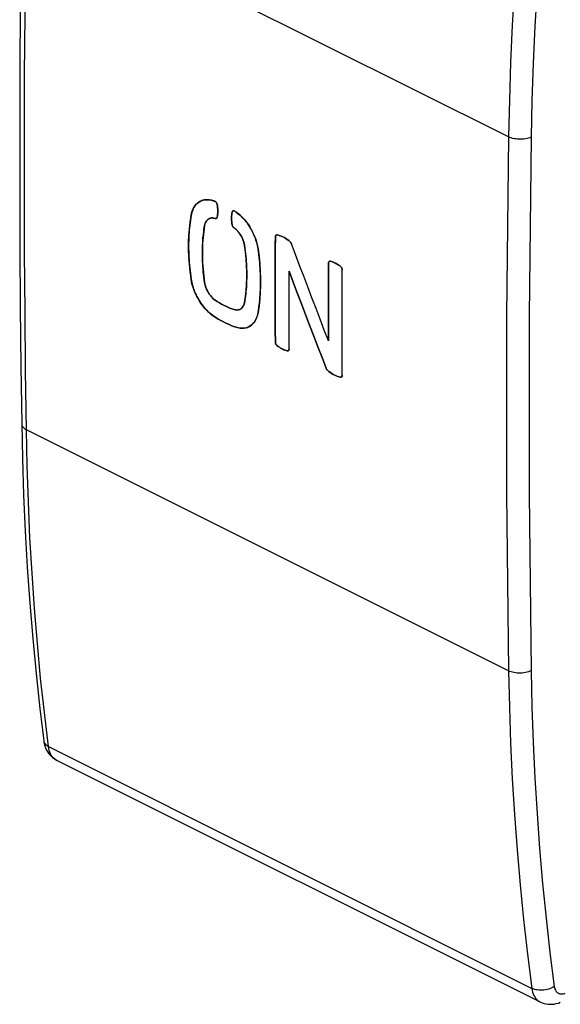
# Model space of a CAD drawing. Units: millimetres. Extents: x -21.3 to 21.3, y -26 to 26.
# Drawn here: x -21.3 to -4.6, y -25.7 to 4.6 of the extents above; entities that cross this region are included whole.
import ezdxf

# ---------------------------------------------------------------- set-up
doc = ezdxf.new("R2010")
doc.units = ezdxf.units.MM
doc.header["$LTSCALE"] = 30.734
doc.layers.get('0').update_dxf_attribs({"linetype": 'CONTINUOUS'})
doc.layers.add('DRAFT', color=7, linetype='CONTINUOUS')
doc.layers.add('RACCORDO', color=7, linetype='CONTINUOUS')

msp = doc.modelspace()

# ---------------------------------------------------------------- linework, layer by layer
at = {"color": 7, "linetype": 'CONTINUOUS'}
for p, q in [((-15.442, -0.903), (-15.481, -0.9)), ((-15.732, -0.956), (-15.764, -0.976)), ((-15.32, -0.929), (-15.361, -0.918)), ((-15.312, -0.932), (-15.32, -0.929)), ((-15.296, -0.937), (-15.312, -0.932)), ((-15.281, -0.942), (-15.296, -0.937)), ((-15.274, -0.944), (-15.281, -0.942)), ((-15.226, -1.477), (-15.225, -1.476)), ((-14.634, -1.269), (-14.657, -1.253)), ((-14.618, -1.279), (-14.634, -1.269)), ((-14.611, -1.284), (-14.618, -1.279)), ((-13.378, -1.989), (-13.382, -1.991)), ((-12.939, -2.206), (-12.947, -2.197)), ((-12.918, -2.234), (-12.924, -2.224)), ((-12.913, -2.244), (-12.918, -2.234)), ((-12.912, -2.246), (-12.913, -2.244)), ((-12.908, -2.256), (-12.912, -2.246)), ((-15.652, -2.511), (-15.651, -2.437)), ((-11.359, -2.997), (-11.363, -2.991)), ((-14.272, -4.834), (-14.267, -4.832)), ((-13.01, -5.554), (-13.006, -5.552)), ((-12.992, -5.541), (-12.989, -5.537))]:
    msp.add_line(p, q, dxfattribs=at)
for points in [[(-15.558, -0.902), (-15.595, -0.907), (-15.631, -0.915), (-15.666, -0.926)], [(-15.481, -0.9), (-15.52, -0.899), (-15.558, -0.902)], [(-15.361, -0.918), (-15.402, -0.909), (-15.442, -0.903)], [(-15.764, -0.976), (-15.792, -0.997), (-15.82, -1.021), (-15.846, -1.048), (-15.871, -1.077), (-15.894, -1.108), (-15.915, -1.142), (-15.934, -1.178), (-15.951, -1.217), (-15.966, -1.257), (-15.979, -1.299), (-15.991, -1.342), (-16, -1.388)], [(-15.666, -0.926), (-15.699, -0.94), (-15.732, -0.956)], [(-15.235, -0.972), (-15.24, -0.966), (-15.246, -0.961), (-15.251, -0.957), (-15.257, -0.953), (-15.262, -0.95), (-15.268, -0.947), (-15.274, -0.944)], [(-15.208, -1.012), (-15.212, -1.004), (-15.216, -0.997), (-15.22, -0.99), (-15.225, -0.984), (-15.23, -0.977), (-15.235, -0.972)], [(-15.196, -1.05), (-15.198, -1.042), (-15.2, -1.035), (-15.202, -1.027), (-15.205, -1.019), (-15.208, -1.012)], [(-15.179, -1.231), (-15.181, -1.187), (-15.184, -1.142), (-15.189, -1.096), (-15.196, -1.05)], [(-16, -1.388), (-16.012, -1.462), (-16.023, -1.537), (-16.033, -1.613), (-16.042, -1.69), (-16.05, -1.767), (-16.057, -1.845), (-16.063, -1.924), (-16.068, -2.003), (-16.072, -2.083), (-16.075, -2.164), (-16.076, -2.245), (-16.077, -2.326), (-16.076, -2.408), (-16.075, -2.491), (-16.072, -2.574), (-16.068, -2.658), (-16.063, -2.742), (-16.057, -2.826), (-16.05, -2.911), (-16.042, -2.996), (-16.033, -3.081), (-16.023, -3.167), (-16.012, -3.254), (-16, -3.34)], [(-15.542, -1.577), (-15.532, -1.561), (-15.521, -1.545), (-15.51, -1.532), (-15.497, -1.519), (-15.483, -1.507), (-15.469, -1.497)], [(-15.469, -1.497), (-15.454, -1.488), (-15.439, -1.48), (-15.421, -1.473)], [(-15.421, -1.473), (-15.406, -1.468), (-15.388, -1.465), (-15.371, -1.462), (-15.352, -1.461), (-15.334, -1.461), (-15.315, -1.463), (-15.295, -1.466), (-15.276, -1.47), (-15.256, -1.476)], [(-15.256, -1.476), (-15.251, -1.478), (-15.246, -1.478), (-15.242, -1.479), (-15.237, -1.479), (-15.233, -1.478), (-15.229, -1.478), (-15.226, -1.477)], [(-15.225, -1.476), (-15.221, -1.475), (-15.218, -1.473)], [(-15.218, -1.473), (-15.214, -1.47), (-15.211, -1.467)], [(-15.211, -1.467), (-15.208, -1.464), (-15.206, -1.461), (-15.204, -1.457), (-15.202, -1.453), (-15.2, -1.449), (-15.198, -1.444), (-15.197, -1.439)], [(-15.197, -1.439), (-15.19, -1.4), (-15.185, -1.359), (-15.181, -1.318)], [(-15.181, -1.318), (-15.179, -1.275), (-15.179, -1.231)], [(-14.736, -1.28), (-14.743, -1.32), (-14.749, -1.36), (-14.752, -1.402), (-14.754, -1.444), (-14.754, -1.488), (-14.753, -1.533), (-14.749, -1.578), (-14.744, -1.623), (-14.737, -1.669)], [(-14.716, -1.247), (-14.716, -1.247), (-14.72, -1.251), (-14.724, -1.254), (-14.727, -1.259), (-14.73, -1.263), (-14.732, -1.269), (-14.734, -1.274), (-14.736, -1.28)], [(-14.692, -1.24), (-14.697, -1.241), (-14.702, -1.241), (-14.707, -1.243), (-14.712, -1.245), (-14.716, -1.247)], [(-14.657, -1.253), (-14.663, -1.249), (-14.669, -1.246), (-14.675, -1.244), (-14.681, -1.242), (-14.686, -1.241), (-14.692, -1.24)], [(-13.936, -2.419), (-13.945, -2.365), (-13.956, -2.31), (-13.969, -2.256), (-13.984, -2.2), (-14.001, -2.145), (-14.02, -2.09), (-14.04, -2.035), (-14.063, -1.981), (-14.087, -1.927), (-14.113, -1.875), (-14.141, -1.822), (-14.17, -1.771), (-14.201, -1.722), (-14.233, -1.673), (-14.267, -1.626), (-14.301, -1.58), (-14.337, -1.536), (-14.374, -1.494), (-14.412, -1.453), (-14.451, -1.415), (-14.49, -1.379), (-14.53, -1.345), (-14.57, -1.313), (-14.611, -1.284)], [(-15.634, -2.093), (-15.628, -2.025), (-15.621, -1.958), (-15.613, -1.892), (-15.604, -1.826), (-15.594, -1.76), (-15.583, -1.695)], [(-15.583, -1.695), (-15.579, -1.673), (-15.573, -1.652), (-15.567, -1.632), (-15.56, -1.612), (-15.552, -1.594), (-15.542, -1.577)], [(-14.737, -1.669), (-14.736, -1.676), (-14.734, -1.683), (-14.732, -1.689), (-14.73, -1.696), (-14.727, -1.702), (-14.725, -1.708), (-14.722, -1.714), (-14.718, -1.72), (-14.715, -1.726), (-14.712, -1.731), (-14.708, -1.736), (-14.704, -1.741), (-14.7, -1.746), (-14.696, -1.75), (-14.692, -1.755), (-14.687, -1.758), (-14.683, -1.762), (-14.678, -1.765)], [(-14.678, -1.765), (-14.658, -1.779), (-14.639, -1.794), (-14.62, -1.811), (-14.601, -1.828), (-14.582, -1.846), (-14.564, -1.865), (-14.546, -1.886), (-14.529, -1.907), (-14.512, -1.929), (-14.496, -1.951), (-14.481, -1.975), (-14.466, -1.998), (-14.452, -2.023), (-14.438, -2.048), (-14.426, -2.073), (-14.414, -2.099), (-14.403, -2.125), (-14.393, -2.152), (-14.384, -2.178), (-14.376, -2.205), (-14.369, -2.231), (-14.362, -2.257), (-14.357, -2.284), (-14.353, -2.31)], [(-15.647, -2.299), (-15.644, -2.229), (-15.639, -2.161), (-15.634, -2.093)], [(-13.404, -2.043), (-13.405, -2.404), (-13.406, -2.765), (-13.406, -3.125), (-13.407, -3.486), (-13.407, -3.846), (-13.406, -4.206), (-13.406, -4.566), (-13.405, -4.926), (-13.404, -5.286)], [(-13.382, -1.991), (-13.386, -1.994), (-13.389, -1.997), (-13.392, -2.001), (-13.395, -2.005), (-13.397, -2.009), (-13.399, -2.014), (-13.401, -2.019), (-13.402, -2.024), (-13.403, -2.03), (-13.404, -2.036), (-13.404, -2.043)], [(-13.352, -1.985), (-13.357, -1.985), (-13.361, -1.985), (-13.366, -1.985), (-13.37, -1.986), (-13.374, -1.987), (-13.378, -1.989)], [(-13.171, -2.044), (-13.217, -2.024), (-13.262, -2.007), (-13.307, -1.994), (-13.352, -1.985)], [(-13.08, -2.095), (-13.126, -2.068), (-13.171, -2.044)], [(-12.947, -2.197), (-12.991, -2.16), (-13.035, -2.126), (-13.08, -2.095)], [(-15.651, -2.437), (-15.65, -2.368), (-15.647, -2.299)], [(-14.353, -2.31), (-14.341, -2.395), (-14.33, -2.479), (-14.321, -2.561), (-14.313, -2.643), (-14.306, -2.722), (-14.3, -2.801), (-14.295, -2.879), (-14.291, -2.955), (-14.288, -3.03), (-14.286, -3.104), (-14.285, -3.178), (-14.285, -3.25), (-14.286, -3.321), (-14.288, -3.392), (-14.29, -3.462), (-14.294, -3.531), (-14.298, -3.6), (-14.303, -3.668), (-14.309, -3.735), (-14.316, -3.802), (-14.324, -3.868), (-14.333, -3.934), (-14.342, -4), (-14.353, -4.065)], [(-13.886, -3.993), (-13.88, -3.915), (-13.874, -3.836), (-13.869, -3.757), (-13.865, -3.677), (-13.863, -3.597), (-13.861, -3.516), (-13.861, -3.434), (-13.861, -3.352), (-13.863, -3.27), (-13.865, -3.186), (-13.869, -3.103), (-13.874, -3.019), (-13.88, -2.934), (-13.886, -2.849), (-13.894, -2.764), (-13.903, -2.678), (-13.913, -2.592), (-13.924, -2.506), (-13.936, -2.419)], [(-12.924, -2.224), (-12.931, -2.214), (-12.939, -2.206)], [(-12.529, -3.254), (-12.655, -2.922), (-12.781, -2.589), (-12.908, -2.256)], [(-15.651, -2.656), (-15.652, -2.583), (-15.652, -2.511)], [(-15.642, -2.882), (-15.646, -2.805), (-15.649, -2.73), (-15.651, -2.656)], [(-15.606, -3.281), (-15.616, -3.199), (-15.624, -3.118), (-15.631, -3.038), (-15.637, -2.959), (-15.642, -2.882)], [(-11.765, -2.854), (-11.766, -3.12), (-11.766, -3.386), (-11.767, -3.652), (-11.767, -3.918), (-11.767, -4.184), (-11.767, -4.45), (-11.767, -4.716), (-11.767, -4.982), (-11.767, -5.248)], [(-11.743, -2.802), (-11.746, -2.804), (-11.749, -2.807), (-11.752, -2.811), (-11.755, -2.815), (-11.758, -2.819), (-11.76, -2.824), (-11.762, -2.83), (-11.763, -2.835), (-11.764, -2.841), (-11.765, -2.847), (-11.765, -2.854)], [(-11.738, -2.799), (-11.742, -2.801), (-11.743, -2.802)], [(-11.71, -2.797), (-11.715, -2.796), (-11.72, -2.795), (-11.724, -2.795), (-11.729, -2.796), (-11.734, -2.797), (-11.738, -2.799)], [(-11.605, -2.83), (-11.64, -2.816), (-11.675, -2.805), (-11.71, -2.797)], [(-11.499, -2.882), (-11.534, -2.863), (-11.57, -2.845), (-11.605, -2.83)], [(-11.395, -2.954), (-11.43, -2.928), (-11.464, -2.904), (-11.499, -2.882)], [(-11.363, -2.991), (-11.367, -2.985), (-11.371, -2.979), (-11.376, -2.973), (-11.38, -2.968), (-11.385, -2.963), (-11.39, -2.958), (-11.395, -2.954)], [(-11.353, -3.011), (-11.356, -3.004), (-11.359, -2.997)], [(-11.347, -3.025), (-11.35, -3.018), (-11.353, -3.011)], [(-11.341, -3.066), (-11.341, -3.059), (-11.341, -3.052), (-11.342, -3.046), (-11.344, -3.039), (-11.345, -3.032), (-11.347, -3.025)], [(-15.583, -3.45), (-15.595, -3.365), (-15.606, -3.281)], [(-12.982, -3.106), (-12.855, -3.438), (-12.728, -3.771), (-12.601, -4.103), (-12.474, -4.435), (-12.347, -4.768), (-12.22, -5.1), (-12.092, -5.432), (-11.965, -5.764), (-11.837, -6.095)], [(-12.98, -5.498), (-12.981, -5.233), (-12.981, -4.967), (-12.982, -4.701), (-12.982, -4.436), (-12.982, -4.17), (-12.982, -3.904), (-12.982, -3.638), (-12.982, -3.372), (-12.982, -3.106)], [(-12.148, -4.251), (-12.275, -3.919), (-12.402, -3.586), (-12.529, -3.254)], [(-11.341, -6.309), (-11.342, -5.949), (-11.342, -5.589), (-11.343, -5.229), (-11.343, -4.869), (-11.343, -4.508), (-11.343, -4.148), (-11.342, -3.787), (-11.342, -3.427), (-11.341, -3.066)], [(-16, -3.34), (-15.991, -3.394), (-15.979, -3.449), (-15.966, -3.504), (-15.951, -3.559), (-15.934, -3.614), (-15.915, -3.669), (-15.894, -3.723), (-15.871, -3.778), (-15.847, -3.831), (-15.82, -3.884), (-15.792, -3.936), (-15.763, -3.987), (-15.732, -4.037), (-15.7, -4.085), (-15.666, -4.132), (-15.631, -4.178), (-15.595, -4.222), (-15.558, -4.264), (-15.52, -4.304), (-15.481, -4.343), (-15.442, -4.379), (-15.402, -4.413), (-15.361, -4.444), (-15.32, -4.474)], [(-15.533, -3.633), (-15.543, -3.607), (-15.552, -3.581), (-15.56, -3.555), (-15.567, -3.528), (-15.574, -3.502), (-15.579, -3.476), (-15.583, -3.45)], [(-15.47, -3.759), (-15.484, -3.735), (-15.497, -3.71), (-15.51, -3.685), (-15.522, -3.659), (-15.533, -3.633)], [(-15.372, -3.892), (-15.39, -3.872), (-15.407, -3.851), (-15.424, -3.829), (-15.44, -3.806), (-15.455, -3.783), (-15.47, -3.759)], [(-15.258, -3.992), (-15.278, -3.978), (-15.297, -3.963), (-15.317, -3.947), (-15.335, -3.93), (-15.354, -3.911), (-15.372, -3.892)], [(-15, -4.148), (-15.065, -4.113), (-15.129, -4.075), (-15.194, -4.035), (-15.258, -3.992)], [(-14.87, -4.21), (-14.935, -4.18), (-15, -4.148)], [(-14.676, -4.283), (-14.74, -4.262), (-14.805, -4.237), (-14.87, -4.21)], [(-14.353, -4.065), (-14.357, -4.087), (-14.362, -4.108), (-14.368, -4.128), (-14.376, -4.147), (-14.384, -4.165), (-14.393, -4.182), (-14.403, -4.198), (-14.414, -4.213), (-14.425, -4.227), (-14.438, -4.24), (-14.451, -4.252), (-14.465, -4.262)], [(-13.936, -4.372), (-13.924, -4.298), (-13.913, -4.222), (-13.903, -4.147), (-13.894, -4.07), (-13.886, -3.993)], [(-15.32, -4.474), (-15.242, -4.526), (-15.163, -4.575), (-15.084, -4.621), (-15.005, -4.663), (-14.926, -4.703), (-14.847, -4.739), (-14.768, -4.772), (-14.69, -4.802), (-14.611, -4.828)], [(-14.545, -4.294), (-14.562, -4.297), (-14.581, -4.298), (-14.599, -4.298), (-14.618, -4.296), (-14.637, -4.293), (-14.656, -4.289), (-14.676, -4.283)], [(-14.465, -4.262), (-14.48, -4.271), (-14.495, -4.279), (-14.511, -4.285), (-14.528, -4.29), (-14.545, -4.294)], [(-14.267, -4.832), (-14.233, -4.819), (-14.201, -4.802), (-14.17, -4.783), (-14.141, -4.762), (-14.113, -4.738), (-14.087, -4.711), (-14.063, -4.682), (-14.04, -4.65), (-14.02, -4.617), (-14.001, -4.581), (-13.984, -4.543), (-13.969, -4.503), (-13.956, -4.461)], [(-13.956, -4.461), (-13.945, -4.417), (-13.936, -4.372)], [(-11.767, -5.248), (-11.894, -4.916), (-12.021, -4.583), (-12.148, -4.251)], [(-14.611, -4.828), (-14.57, -4.84), (-14.53, -4.849), (-14.49, -4.855), (-14.451, -4.858), (-14.412, -4.858), (-14.374, -4.856), (-14.337, -4.851), (-14.301, -4.843), (-14.272, -4.834)], [(-13.404, -5.286), (-13.404, -5.293), (-13.403, -5.299), (-13.402, -5.306), (-13.401, -5.313), (-13.399, -5.32), (-13.397, -5.327), (-13.395, -5.334), (-13.392, -5.341), (-13.389, -5.348), (-13.385, -5.354), (-13.381, -5.361), (-13.377, -5.367), (-13.373, -5.373), (-13.368, -5.379), (-13.364, -5.384), (-13.359, -5.389), (-13.354, -5.394), (-13.349, -5.398)], [(-13.349, -5.398), (-13.314, -5.424), (-13.28, -5.447), (-13.245, -5.469), (-13.21, -5.489), (-13.174, -5.506), (-13.139, -5.522), (-13.104, -5.535), (-13.069, -5.546), (-13.035, -5.555)], [(-13.035, -5.555), (-13.029, -5.556), (-13.024, -5.556), (-13.02, -5.556), (-13.015, -5.555), (-13.01, -5.554)], [(-13.006, -5.552), (-13.002, -5.55), (-12.999, -5.548)], [(-12.999, -5.548), (-12.995, -5.544), (-12.992, -5.541)], [(-12.989, -5.537), (-12.987, -5.532), (-12.985, -5.527), (-12.983, -5.522), (-12.981, -5.517), (-12.981, -5.511), (-12.98, -5.505), (-12.98, -5.498)], [(-11.837, -6.095), (-11.832, -6.107), (-11.826, -6.118), (-11.82, -6.128), (-11.813, -6.137), (-11.805, -6.146), (-11.797, -6.154)], [(-11.797, -6.154), (-11.753, -6.192), (-11.709, -6.226), (-11.664, -6.256), (-11.618, -6.283), (-11.572, -6.308), (-11.527, -6.328), (-11.482, -6.344), (-11.437, -6.357), (-11.392, -6.366)], [(-11.392, -6.366), (-11.387, -6.367), (-11.383, -6.367), (-11.378, -6.366), (-11.374, -6.366), (-11.371, -6.365)], [(-11.371, -6.365), (-11.37, -6.364), (-11.366, -6.363)], [(-11.366, -6.363), (-11.362, -6.36), (-11.359, -6.358)], [(-11.359, -6.358), (-11.355, -6.355), (-11.353, -6.351)], [(-11.353, -6.351), (-11.35, -6.347), (-11.347, -6.343)], [(-11.347, -6.343), (-11.345, -6.338), (-11.344, -6.333), (-11.342, -6.328), (-11.341, -6.322), (-11.341, -6.315), (-11.341, -6.309)]]:
    msp.add_lwpolyline(points, dxfattribs=at)
at = {"layer": 'DRAFT', "color": 7, "linetype": 'CONTINUOUS'}
for p, q in [((-15.963, -1.247), (-15.937, -1.185)), ((-15.937, -1.185), (-15.906, -1.128)), ((-15.906, -1.128), (-15.871, -1.076)), ((-15.871, -1.076), (-15.831, -1.031)), ((-15.831, -1.031), (-15.787, -0.992)), ((-15.787, -0.992), (-15.764, -0.976)), ((-15.32, -0.929), (-15.31, -0.933)), ((-15.31, -0.933), (-15.3, -0.936)), ((-15.3, -0.936), (-15.289, -0.939)), ((-16, -1.388), (-15.984, -1.315)), ((-15.984, -1.315), (-15.963, -1.247)), ((-15.247, -1.478), (-15.256, -1.476)), ((-15.226, -1.477), (-15.23, -1.478)), ((-15.19, -1.4), (-15.197, -1.439)), ((-14.72, -1.25), (-14.716, -1.247)), ((-14.657, -1.253), (-14.642, -1.263)), ((-14.642, -1.263), (-14.627, -1.273)), ((-14.627, -1.273), (-14.611, -1.284)), ((-14.712, -1.73), (-14.719, -1.719)), ((-14.705, -1.74), (-14.712, -1.73)), ((-16.076, -2.218), (-16.068, -2.005)), ((-13.405, -2.281), (-13.404, -2.043)), ((-13.401, -2.019), (-13.397, -2.01)), ((-13.397, -2.01), (-13.392, -2.002)), ((-13.352, -1.985), (-13.307, -1.995)), ((-16.076, -2.435), (-16.076, -2.218)), ((-14.326, -2.518), (-14.353, -2.31)), ((-13.406, -2.765), (-13.405, -2.281)), ((-16.068, -2.657), (-16.076, -2.435)), ((-16.053, -2.882), (-16.068, -2.657)), ((-11.758, -2.819), (-11.752, -2.811)), ((-11.71, -2.797), (-11.675, -2.805)), ((-15.984, -3.429), (-16, -3.34)), ((-11.767, -4.716), (-11.767, -4.45)), ((-14.545, -4.845), (-14.611, -4.828)), ((-14.481, -4.856), (-14.545, -4.845)), ((-14.359, -4.854), (-14.419, -4.859)), ((-14.301, -4.843), (-14.359, -4.854)), ((-14.272, -4.834), (-14.301, -4.843)), ((-11.767, -4.982), (-11.767, -4.716)), ((-14.419, -4.859), (-14.481, -4.856)), ((-13.404, -5.286), (-13.405, -4.926)), ((-11.767, -5.248), (-11.767, -4.982)), ((-13.385, -5.354), (-13.392, -5.341)), ((-13.377, -5.367), (-13.385, -5.354)), ((-11.826, -6.118), (-11.83, -6.111)), ((-11.797, -6.154), (-11.803, -6.149))]:
    msp.add_line(p, q, dxfattribs=at)
for points in [[(-15.764, -0.976), (-15.738, -0.96), (-15.686, -0.934), (-15.632, -0.915), (-15.574, -0.904), (-15.513, -0.899), (-15.451, -0.902), (-15.387, -0.912), (-15.32, -0.929)], [(-15.289, -0.939), (-15.279, -0.943), (-15.274, -0.944)], [(-15.274, -0.944), (-15.262, -0.95), (-15.25, -0.957), (-15.24, -0.967), (-15.229, -0.978), (-15.22, -0.991), (-15.212, -1.004), (-15.205, -1.019), (-15.2, -1.034), (-15.196, -1.05)], [(-15.196, -1.05), (-15.189, -1.097), (-15.184, -1.143), (-15.18, -1.188), (-15.179, -1.232), (-15.179, -1.275), (-15.181, -1.318), (-15.185, -1.359), (-15.19, -1.4)], [(-16.068, -2.005), (-16.053, -1.795), (-16.03, -1.589), (-16, -1.388)], [(-15.421, -1.473), (-15.439, -1.48), (-15.469, -1.497), (-15.497, -1.518), (-15.521, -1.545), (-15.542, -1.576), (-15.559, -1.611), (-15.573, -1.651), (-15.583, -1.695)], [(-15.335, -1.461), (-15.371, -1.462), (-15.406, -1.468), (-15.421, -1.473)], [(-15.256, -1.476), (-15.296, -1.466), (-15.335, -1.461)], [(-15.23, -1.478), (-15.238, -1.479), (-15.247, -1.478)], [(-15.197, -1.439), (-15.2, -1.449), (-15.204, -1.458), (-15.209, -1.465), (-15.215, -1.471), (-15.222, -1.475), (-15.226, -1.477)], [(-14.749, -1.577), (-14.753, -1.532), (-14.754, -1.488), (-14.754, -1.444), (-14.752, -1.402)], [(-14.752, -1.402), (-14.749, -1.36), (-14.743, -1.32), (-14.736, -1.28)], [(-14.736, -1.28), (-14.732, -1.268), (-14.727, -1.258), (-14.72, -1.25)], [(-14.716, -1.247), (-14.712, -1.245), (-14.702, -1.241), (-14.692, -1.24)], [(-14.692, -1.24), (-14.681, -1.242), (-14.67, -1.246), (-14.657, -1.253)], [(-14.611, -1.284), (-14.545, -1.333), (-14.481, -1.387), (-14.419, -1.446), (-14.359, -1.511), (-14.301, -1.581), (-14.246, -1.654), (-14.195, -1.731), (-14.147, -1.812), (-14.103, -1.895), (-14.063, -1.98), (-14.028, -2.067), (-13.998, -2.155), (-13.972, -2.242), (-13.952, -2.331), (-13.936, -2.419)], [(-15.583, -1.695), (-15.611, -1.876), (-15.631, -2.061), (-15.645, -2.249), (-15.652, -2.441), (-15.652, -2.637), (-15.645, -2.835), (-15.631, -3.037), (-15.611, -3.242), (-15.583, -3.45)], [(-14.737, -1.669), (-14.744, -1.623), (-14.749, -1.577)], [(-14.719, -1.719), (-14.725, -1.707), (-14.73, -1.695), (-14.734, -1.682), (-14.737, -1.669)], [(-14.678, -1.765), (-14.688, -1.758), (-14.697, -1.749), (-14.705, -1.74)], [(-14.529, -1.907), (-14.563, -1.866), (-14.6, -1.829), (-14.638, -1.795), (-14.678, -1.765)], [(-14.466, -1.999), (-14.496, -1.952), (-14.529, -1.907)], [(-14.376, -2.203), (-14.393, -2.151), (-14.414, -2.099), (-14.439, -2.047), (-14.466, -1.999)], [(-13.404, -2.043), (-13.403, -2.031), (-13.401, -2.019)], [(-13.392, -2.002), (-13.386, -1.995), (-13.382, -1.991)], [(-13.382, -1.991), (-13.379, -1.99), (-13.371, -1.986), (-13.362, -1.985), (-13.352, -1.985)], [(-13.307, -1.995), (-13.262, -2.007), (-13.217, -2.024), (-13.172, -2.044), (-13.126, -2.067), (-13.081, -2.095), (-13.036, -2.125), (-12.992, -2.16), (-12.947, -2.197)], [(-14.353, -2.31), (-14.363, -2.256), (-14.376, -2.203)], [(-13.936, -2.419), (-13.906, -2.651), (-13.884, -2.879), (-13.869, -3.104), (-13.862, -3.325), (-13.862, -3.543), (-13.869, -3.756), (-13.884, -3.965), (-13.906, -4.171), (-13.936, -4.372)], [(-12.947, -2.197), (-12.942, -2.203), (-12.936, -2.208), (-12.931, -2.214), (-12.927, -2.22), (-12.922, -2.227), (-12.918, -2.234), (-12.914, -2.241), (-12.911, -2.249), (-12.908, -2.256)], [(-11.767, -5.248), (-11.894, -4.916), (-12.021, -4.583), (-12.148, -4.251), (-12.275, -3.919), (-12.402, -3.586), (-12.529, -3.254), (-12.655, -2.922), (-12.781, -2.589), (-12.908, -2.256)], [(-14.353, -4.065), (-14.326, -3.884), (-14.306, -3.7), (-14.292, -3.511), (-14.286, -3.319), (-14.286, -3.124), (-14.292, -2.925), (-14.306, -2.723), (-14.326, -2.518)], [(-16, -3.34), (-16.03, -3.109), (-16.053, -2.882)], [(-13.405, -4.926), (-13.406, -4.566), (-13.406, -4.206), (-13.407, -3.846), (-13.407, -3.486), (-13.406, -3.125), (-13.406, -2.765)], [(-11.767, -3.652), (-11.766, -3.386), (-11.766, -3.12), (-11.765, -2.854)], [(-11.765, -2.854), (-11.764, -2.841), (-11.761, -2.829), (-11.758, -2.819)], [(-11.752, -2.811), (-11.746, -2.804), (-11.743, -2.802)], [(-11.743, -2.802), (-11.738, -2.799), (-11.73, -2.796), (-11.72, -2.795), (-11.71, -2.797)], [(-11.675, -2.805), (-11.64, -2.816), (-11.605, -2.83), (-11.57, -2.845), (-11.535, -2.862), (-11.5, -2.882), (-11.465, -2.904), (-11.43, -2.928), (-11.395, -2.954)], [(-11.395, -2.954), (-11.385, -2.963), (-11.375, -2.974), (-11.367, -2.985), (-11.359, -2.997), (-11.353, -3.011), (-11.348, -3.024), (-11.344, -3.038), (-11.342, -3.052), (-11.341, -3.066)], [(-12.601, -4.103), (-12.728, -3.771), (-12.855, -3.438), (-12.982, -3.106)], [(-12.98, -5.498), (-12.981, -5.233), (-12.981, -4.967), (-12.982, -4.701), (-12.982, -4.436), (-12.982, -4.17), (-12.982, -3.904), (-12.982, -3.638), (-12.982, -3.372), (-12.982, -3.106)], [(-11.341, -6.309), (-11.342, -5.949), (-11.342, -5.589), (-11.343, -5.229), (-11.343, -4.869), (-11.343, -4.508), (-11.343, -4.148), (-11.342, -3.787), (-11.342, -3.427), (-11.341, -3.066)], [(-15.32, -4.474), (-15.387, -4.425), (-15.451, -4.37), (-15.513, -4.311), (-15.574, -4.247), (-15.632, -4.177), (-15.686, -4.104), (-15.738, -4.027), (-15.787, -3.946), (-15.831, -3.863), (-15.871, -3.779), (-15.906, -3.692), (-15.937, -3.604), (-15.963, -3.517), (-15.984, -3.429)], [(-15.583, -3.45), (-15.573, -3.503), (-15.559, -3.556), (-15.542, -3.608), (-15.522, -3.66), (-15.497, -3.711), (-15.47, -3.759), (-15.44, -3.806), (-15.407, -3.85), (-15.373, -3.891), (-15.337, -3.928), (-15.298, -3.962), (-15.258, -3.992)], [(-11.767, -4.45), (-11.767, -4.184), (-11.767, -3.918), (-11.767, -3.652)], [(-15.258, -3.992), (-15.194, -4.035), (-15.129, -4.075), (-15.064, -4.113), (-15, -4.148), (-14.935, -4.18), (-14.87, -4.21), (-14.805, -4.237), (-14.741, -4.262), (-14.676, -4.283)], [(-14.465, -4.262), (-14.438, -4.24), (-14.414, -4.214)], [(-14.414, -4.214), (-14.393, -4.183), (-14.376, -4.148), (-14.363, -4.109), (-14.353, -4.065)], [(-12.22, -5.1), (-12.347, -4.768), (-12.474, -4.435), (-12.601, -4.103)], [(-15.084, -4.621), (-15.163, -4.575), (-15.241, -4.526), (-15.32, -4.474)], [(-14.676, -4.283), (-14.636, -4.293), (-14.598, -4.298), (-14.562, -4.297), (-14.527, -4.29), (-14.495, -4.279), (-14.465, -4.262)], [(-13.936, -4.372), (-13.952, -4.445), (-13.972, -4.512), (-13.998, -4.574), (-14.028, -4.631), (-14.063, -4.682), (-14.103, -4.727), (-14.147, -4.766), (-14.195, -4.799), (-14.246, -4.824), (-14.272, -4.834)], [(-14.769, -4.772), (-14.847, -4.739), (-14.926, -4.703), (-15.005, -4.663), (-15.084, -4.621)], [(-14.611, -4.828), (-14.69, -4.802), (-14.769, -4.772)], [(-11.837, -6.095), (-11.965, -5.764), (-12.092, -5.432), (-12.22, -5.1)], [(-13.392, -5.341), (-13.397, -5.327), (-13.401, -5.314), (-13.403, -5.3), (-13.404, -5.286)], [(-13.349, -5.398), (-13.359, -5.388), (-13.369, -5.378), (-13.377, -5.367)], [(-13.244, -5.469), (-13.279, -5.448), (-13.314, -5.424), (-13.349, -5.398)], [(-13.139, -5.522), (-13.174, -5.507), (-13.209, -5.489), (-13.244, -5.469)], [(-13.035, -5.555), (-13.069, -5.546), (-13.104, -5.535), (-13.139, -5.522)], [(-13.01, -5.554), (-13.014, -5.555), (-13.024, -5.556), (-13.035, -5.555)], [(-12.98, -5.498), (-12.981, -5.511), (-12.983, -5.523), (-12.987, -5.532), (-12.992, -5.541), (-12.998, -5.548), (-13.006, -5.552), (-13.01, -5.554)], [(-11.83, -6.111), (-11.834, -6.103), (-11.837, -6.095)], [(-11.818, -6.131), (-11.822, -6.125), (-11.826, -6.118)], [(-11.803, -6.149), (-11.808, -6.144), (-11.813, -6.138), (-11.818, -6.131)], [(-11.663, -6.257), (-11.708, -6.226), (-11.752, -6.192), (-11.797, -6.154)], [(-11.482, -6.344), (-11.527, -6.328), (-11.572, -6.308), (-11.618, -6.284), (-11.663, -6.257)], [(-11.392, -6.366), (-11.437, -6.357), (-11.482, -6.344)], [(-11.371, -6.365), (-11.373, -6.365), (-11.382, -6.367), (-11.392, -6.366)], [(-11.341, -6.309), (-11.341, -6.321), (-11.344, -6.332), (-11.347, -6.342), (-11.352, -6.35), (-11.358, -6.357), (-11.365, -6.362), (-11.371, -6.365)]]:
    msp.add_lwpolyline(points, dxfattribs=at)
at = {"layer": 'RACCORDO', "color": 250, "linetype": 'CONTINUOUS'}
for p, q in [((-6.216, 1.038), (-21.076, 8.469)), ((-6.216, -15.416), (-21.076, -7.986)), ((-20.397, -17.753), (-5.499, -25.201)), ((-20.148, -18.167), (-20.175, -18.152))]:
    msp.add_line(p, q, dxfattribs=at)
at = {"layer": 'RACCORDO', "color": 7, "linetype": 'CONTINUOUS'}
for p, q in [((-20.543, -17.577), (-20.543, -17.577)), ((-20.148, -18.167), (-5.244, -25.619)), ((-5.245, -25.619), (-5.244, -25.619))]:
    msp.add_line(p, q, dxfattribs=at)
at = {"layer": 'RACCORDO', "color": 250, "linetype": 'CONTINUOUS'}
for points in [[(-5.499, 11.503), (-5.634, 10.321), (-5.754, 9.143), (-5.861, 7.97), (-5.954, 6.801), (-6.034, 5.638), (-6.1, 4.479), (-6.152, 3.327), (-6.191, 2.179), (-6.216, 1.038)], [(-4.806, 11.432), (-4.939, 10.256), (-5.059, 9.085), (-5.165, 7.919), (-5.258, 6.757), (-5.337, 5.599), (-5.403, 4.447), (-5.455, 3.301), (-5.493, 2.161), (-5.518, 1.025)], [(-21.076, -7.986), (-21.101, -6.171), (-21.119, -4.352), (-21.132, -2.53), (-21.138, -0.705), (-21.138, 1.123), (-21.132, 2.955), (-21.119, 4.79), (-21.101, 6.627), (-21.076, 8.469)], [(-6.216, 1.038), (-6.242, -0.802), (-6.261, -2.64), (-6.274, -4.474), (-6.28, -6.306), (-6.28, -8.134), (-6.274, -9.959), (-6.261, -11.781), (-6.242, -13.6), (-6.216, -15.416)], [(-5.518, 1.025), (-5.557, 1.01), (-5.599, 0.996), (-5.645, 0.984), (-5.692, 0.975), (-5.741, 0.968), (-5.792, 0.964), (-5.843, 0.962), (-5.894, 0.963), (-5.946, 0.967), (-5.996, 0.973), (-6.045, 0.981), (-6.091, 0.992), (-6.136, 1.006), (-6.177, 1.021), (-6.216, 1.038)], [(-5.518, 1.025), (-5.544, -0.813), (-5.563, -2.649), (-5.576, -4.481), (-5.583, -6.311), (-5.583, -8.138), (-5.576, -9.961), (-5.563, -11.781), (-5.544, -13.598), (-5.518, -15.413)], [(-21.223, -7.808), (-21.222, -7.823), (-21.216, -7.849), (-21.205, -7.875), (-21.188, -7.9), (-21.167, -7.923), (-21.141, -7.946), (-21.111, -7.967), (-21.076, -7.986)], [(-20.397, -17.753), (-20.524, -16.701), (-20.638, -15.641), (-20.74, -14.572), (-20.828, -13.494), (-20.904, -12.408), (-20.967, -11.314), (-21.016, -10.212), (-21.053, -9.103), (-21.076, -7.986)], [(-5.518, -15.413), (-5.557, -15.43), (-5.599, -15.446), (-5.645, -15.459), (-5.692, -15.47), (-5.741, -15.478), (-5.792, -15.484), (-5.843, -15.487), (-5.894, -15.487), (-5.946, -15.484), (-5.996, -15.479), (-6.045, -15.471), (-6.091, -15.461), (-6.136, -15.448), (-6.177, -15.433), (-6.216, -15.416)], [(-6.216, -15.416), (-6.191, -16.534), (-6.152, -17.644), (-6.1, -18.748), (-6.034, -19.843), (-5.954, -20.931), (-5.861, -22.011), (-5.754, -23.083), (-5.634, -24.147), (-5.499, -25.201)], [(-5.518, -15.413), (-5.493, -16.524), (-5.455, -17.629), (-5.403, -18.726), (-5.337, -19.815), (-5.258, -20.897), (-5.165, -21.971), (-5.059, -23.037), (-4.939, -24.094), (-4.806, -25.143)], [(-20.543, -17.577), (-20.537, -17.605), (-20.526, -17.634), (-20.509, -17.661), (-20.488, -17.687), (-20.462, -17.711), (-20.431, -17.733), (-20.397, -17.753)], [(-20.175, -18.152), (-20.213, -18.125), (-20.248, -18.094), (-20.28, -18.057), (-20.309, -18.016), (-20.334, -17.971), (-20.355, -17.922), (-20.373, -17.869), (-20.387, -17.812), (-20.397, -17.753)], [(-4.806, -25.143), (-4.844, -25.167), (-4.886, -25.188), (-4.931, -25.206), (-4.978, -25.222), (-5.027, -25.235), (-5.077, -25.246), (-5.128, -25.253), (-5.179, -25.257), (-5.23, -25.259), (-5.28, -25.257), (-5.329, -25.251), (-5.375, -25.243), (-5.42, -25.232), (-5.461, -25.218), (-5.499, -25.201)], [(-4.806, -25.143), (-4.801, -25.173), (-4.793, -25.202), (-4.784, -25.228), (-4.773, -25.253), (-4.76, -25.276), (-4.745, -25.297), (-4.729, -25.315), (-4.71, -25.331), (-4.691, -25.345), (-4.67, -25.356), (-4.647, -25.365), (-4.623, -25.371), (-4.599, -25.374), (-4.573, -25.375), (-4.547, -25.372), (-4.521, -25.368), (-4.493, -25.36), (-4.466, -25.35)], [(-5.499, -25.201), (-5.489, -25.261), (-5.475, -25.318), (-5.457, -25.371), (-5.435, -25.421), (-5.409, -25.466), (-5.38, -25.507), (-5.347, -25.544), (-5.311, -25.576), (-5.272, -25.603), (-5.245, -25.619)]]:
    msp.add_lwpolyline(points, dxfattribs=at)
at = {"layer": 'RACCORDO', "color": 7, "linetype": 'CONTINUOUS'}
for points in [[(-21.223, 8.645), (-21.247, 6.854), (-21.266, 5.001), (-21.278, 3.151), (-21.284, 1.305), (-21.284, -0.539), (-21.278, -2.379), (-21.266, -4.215), (-21.247, -6.049), (-21.223, -7.808)], [(-21.223, -7.808), (-21.201, -8.876), (-21.164, -10.001), (-21.114, -11.117), (-21.051, -12.226), (-20.974, -13.327), (-20.884, -14.419), (-20.781, -15.503), (-20.664, -16.577), (-20.543, -17.577)], [(-20.543, -17.577), (-20.535, -17.627), (-20.516, -17.709), (-20.49, -17.786), (-20.458, -17.857), (-20.419, -17.923), (-20.375, -17.983), (-20.326, -18.038), (-20.273, -18.086), (-20.215, -18.129), (-20.147, -18.167)], [(-5.245, -25.619), (-5.233, -25.624), (-5.178, -25.648), (-5.12, -25.667), (-5.06, -25.681), (-4.999, -25.69), (-4.937, -25.693), (-4.873, -25.692), (-4.809, -25.684), (-4.744, -25.672), (-4.679, -25.653), (-4.62, -25.631)]]:
    msp.add_lwpolyline(points, dxfattribs=at)

doc.saveas('drawing.dxf')
